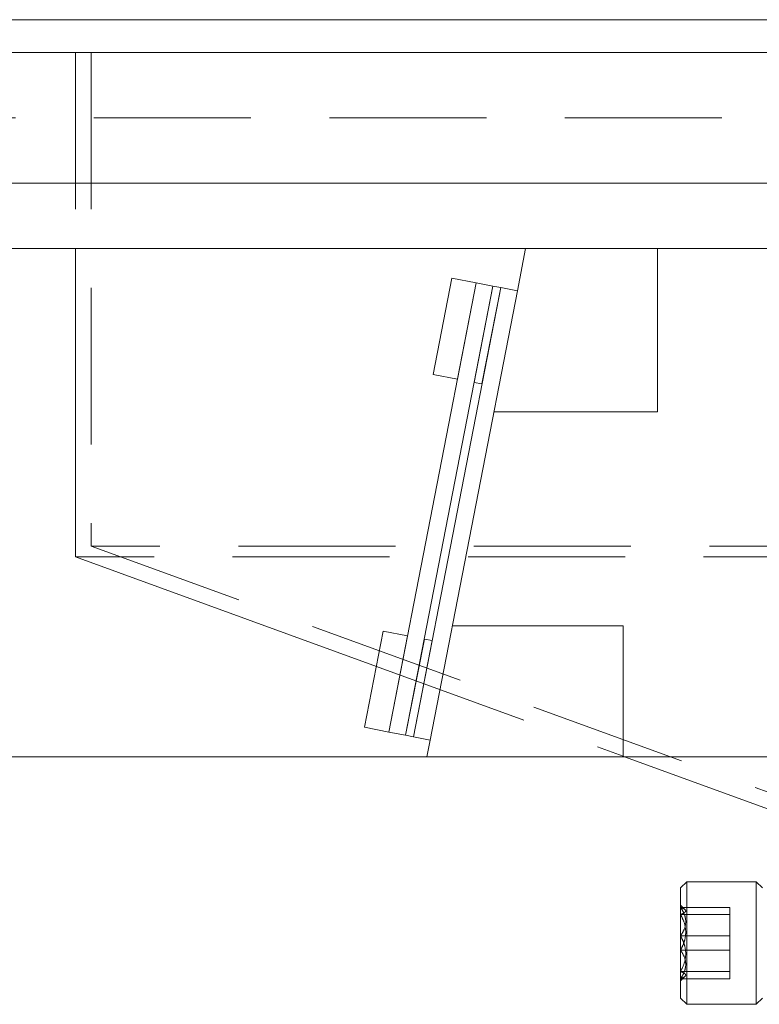
# Model space of a CAD drawing. Units: inches. Extents: x 10 to 398, y 5 to 260.
# Drawn here: x 217 to 222, y 107 to 114 of the extents above; entities that cross this region are included whole.
import ezdxf

# ---------------------------------------------------------------- set-up
doc = ezdxf.new("R2010")
doc.units = ezdxf.units.IN
doc.header["$LTSCALE"] = 24
doc.header["$MEASUREMENT"] = 0
doc.linetypes.add('HIDDEN', pattern=[0.075, 0.05, -0.025])

msp = doc.modelspace()

# ---------------------------------------------------------------- linework, layer by layer
at = {"color": 7, "linetype": 'Continuous', "lineweight": 15}
for p, q in [((200.9894, 114.3287), (236.9894, 114.3287)), ((236.9894, 114.0787), (200.9894, 114.0787)), ((236.9894, 113.0787), (200.9894, 113.0787)), ((208.9894, 113.0787), (231.9894, 113.0787)), ((208.9894, 112.5787), (226.4894, 112.5787)), ((217.0494, 112.5787), (217.0494, 110.219)), ((220.4264, 112.2547), (220.4894, 112.5787)), ((221.4964, 112.5787), (220.4894, 112.5787)), ((221.4964, 111.3287), (221.4964, 112.5787)), ((219.4445, 108.8801), (220.1123, 112.3158)), ((219.5721, 108.8553), (220.2399, 112.291)), ((219.7827, 111.6158), (219.9258, 112.352)), ((220.1123, 112.3158), (219.9258, 112.352)), ((219.9692, 111.5796), (220.1123, 112.3158)), ((220.0968, 111.5548), (220.2399, 112.291)), ((220.2399, 112.291), (220.1123, 112.3158)), ((220.2988, 112.2795), (220.2399, 112.291)), ((219.631, 108.8438), (220.2988, 112.2795)), ((219.7586, 108.819), (220.4264, 112.2547)), ((220.1557, 111.5433), (220.2988, 112.2795)), ((220.4264, 112.2547), (220.2988, 112.2795)), ((219.9692, 111.5796), (219.7827, 111.6158)), ((220.1557, 111.5433), (220.0968, 111.5548)), ((220.2464, 111.3287), (221.4964, 111.3287)), ((217.0494, 110.219), (219.3485, 109.3822)), ((221.2338, 109.6914), (219.9282, 109.6914)), ((221.2338, 108.6914), (221.2338, 109.6914)), ((219.258, 108.9164), (219.4011, 109.6526)), ((219.5876, 109.6163), (219.4011, 109.6526)), ((219.5876, 109.6163), (219.4445, 108.8801)), ((219.5721, 108.8553), (219.7152, 109.5915)), ((219.7741, 109.5801), (219.631, 108.8438)), ((219.7741, 109.5801), (219.7152, 109.5915)), ((219.4445, 108.8801), (219.258, 108.9164)), ((219.5721, 108.8553), (219.4445, 108.8801)), ((219.631, 108.8438), (219.5721, 108.8553)), ((219.7586, 108.819), (219.631, 108.8438)), ((219.7586, 108.819), (219.7338, 108.6914)), ((210.7338, 108.6914), (228.7338, 108.6914)), ((221.2338, 108.696), (221.2463, 108.6914))]:
    msp.add_line(p, q, dxfattribs=at)
at = {"color": 7, "linetype": 'HIDDEN', "lineweight": 0}
for p, q in [((217.0494, 114.0787), (217.0494, 112.5787)), ((217.1693, 114.0787), (217.1693, 110.3027)), ((200.9894, 113.5787), (236.9894, 113.5787)), ((241.094, 110.3027), (217.1693, 110.3027)), ((217.1693, 110.3027), (222.9302, 108.2059)), ((241.0494, 110.219), (217.0494, 110.219)), ((219.3485, 109.3822), (221.2338, 108.696)), ((221.2463, 108.6914), (222.9298, 108.0787)), ((221.6744, 107.688), (221.7213, 107.7349)), ((221.7213, 107.2662), (221.7213, 107.7349)), ((221.7213, 107.7349), (222.2525, 107.7349)), ((222.2525, 106.7974), (222.2525, 107.7349)), ((222.2525, 107.7349), (222.2994, 107.688)), ((221.6744, 107.2662), (221.6744, 107.688)), ((221.6744, 107.5548), (221.7068, 107.5225)), ((221.6744, 107.5389), (222.0494, 107.5389)), ((222.0494, 107.4845), (221.6744, 107.4845)), ((222.0494, 107.5389), (222.0494, 107.3205)), ((222.0494, 107.3205), (221.6744, 107.3205)), ((222.0494, 107.3205), (222.0494, 107.0478)), ((221.6744, 106.8443), (221.6744, 107.2662)), ((221.7213, 106.7974), (221.7213, 107.2662)), ((222.0494, 107.2118), (221.6744, 107.2118)), ((222.0494, 107.0478), (221.6744, 107.0478)), ((222.0494, 107.0478), (222.0494, 106.9935)), ((221.7068, 107.0099), (221.6744, 106.9775)), ((222.0494, 106.9935), (221.6744, 106.9935)), ((221.7213, 106.7974), (221.6744, 106.8443)), ((222.2525, 106.7974), (221.7213, 106.7974)), ((222.2994, 106.8443), (222.2525, 106.7974))]:
    msp.add_line(p, q, dxfattribs=at)
for points, knots in [([(221.6744, 107.5389), (221.6835, 107.5239), (221.7019, 107.4935), (221.7172, 107.437), (221.708, 107.3764), (221.6847, 107.3377), (221.6744, 107.3205)], [0, 0, 0, 0, 0.216461, 0.440326, 0.75191, 1, 1, 1, 1]), ([(221.6744, 107.4845), (221.6835, 107.4883), (221.7019, 107.4958), (221.7172, 107.5099), (221.708, 107.5249), (221.6847, 107.5346), (221.6744, 107.5389)], [0, 0, 0, 0, 0.21646, 0.440323, 0.751909, 1, 1, 1, 1]), ([(221.6744, 107.2118), (221.6836, 107.2309), (221.7019, 107.2689), (221.712, 107.316), (221.7142, 107.3711), (221.7037, 107.4245), (221.6827, 107.4675), (221.6744, 107.4845)], [0, 0, 0, 0, 0.220565, 0.440091, 0.500359, 0.802459, 1, 1, 1, 1]), ([(221.6744, 107.3205), (221.6835, 107.3018), (221.7019, 107.2638), (221.7172, 107.1933), (221.708, 107.1177), (221.6847, 107.0693), (221.6744, 107.0478)], [0, 0, 0, 0, 0.216461, 0.440327, 0.751911, 1, 1, 1, 1]), ([(221.6744, 106.9935), (221.6835, 107.0084), (221.7019, 107.0389), (221.7172, 107.0953), (221.708, 107.1559), (221.6847, 107.1947), (221.6744, 107.2118)], [0, 0, 0, 0, 0.216461, 0.440321, 0.751905, 1, 1, 1, 1]), ([(221.6744, 107.0478), (221.6835, 107.0441), (221.7019, 107.0365), (221.7172, 107.0225), (221.708, 107.0074), (221.6847, 106.9978), (221.6744, 106.9935)], [0, 0, 0, 0, 0.21646, 0.440323, 0.751909, 1, 1, 1, 1])]:
    msp.add_open_spline(points, degree=3, knots=knots, dxfattribs=at)

doc.saveas('drawing.dxf')
